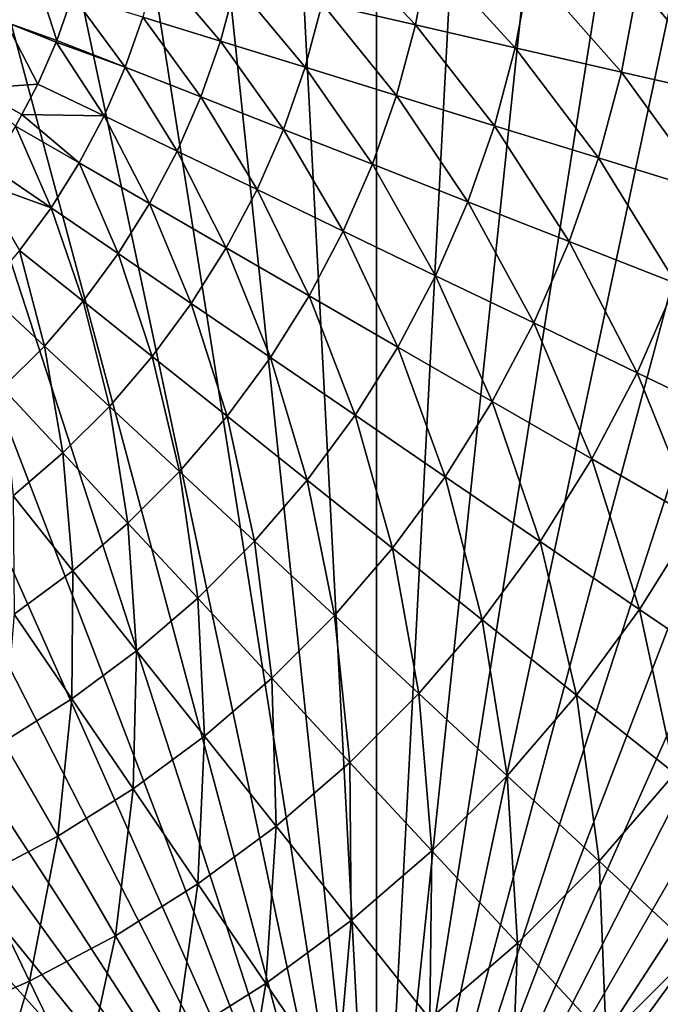
# Model space of a CAD drawing. Extents: x -136 to 136, y -177 to 36.
# Drawn here: x -91 to -80, y -20 to -3 of the extents above; entities that cross this region are included whole.
import ezdxf

# ---------------------------------------------------------------- set-up
doc = ezdxf.new("R2010")
doc.units = 0
doc.layers.add('L4', color=7, linetype='CONTINUOUS')

msp = doc.modelspace()

# ---------------------------------------------------------------- linework, layer by layer
at = {"layer": 'L4', "color": 7}
for points in [[(-103.1359, 29.83566), (-100, 30), (-85, -25.98076)], [(-85, -25.98076), (-100, 30), (-96.86415, 29.83566)], [(-85, -25.98076), (-106.2374, 29.34443), (-103.1359, 29.83566)], [(-85, -25.98076), (-96.86415, 29.83566), (-93.76265, 29.34443)], [(-85, -25.98076), (-109.2705, 28.53169), (-106.2374, 29.34443)], [(-93.76265, 29.34443), (-90.72949, 28.53169), (-85, -25.98076)], [(-112.2021, 27.40636), (-109.2705, 28.53169), (-85, -25.98076)], [(-85, -25.98076), (-90.72949, 28.53169), (-87.7979, 27.40636)], [(-85, -25.98076), (-115, 25.98076), (-112.2021, 27.40636)], [(-85, -25.98076), (-87.7979, 27.40636), (-85, 25.98076)], [(-85, -25.98076), (-117.6336, 24.27051), (-115, 25.98076)], [(-85, 25.98076), (-82.36644, 24.27051), (-85, -25.98076)], [(-85, -25.98076), (-120.0739, 22.29434), (-117.6336, 24.27051)], [(-85, -25.98076), (-82.36644, 24.27051), (-79.92608, 22.29434)], [(-122.2943, 20.07392), (-120.0739, 22.29434), (-85, -25.98076)], [(-85, -25.98076), (-79.92608, 22.29434), (-77.70566, 20.07392)], [(-122.2943, 20.07392), (-85, -25.98076), (-124.2705, 17.63356)], [(-75.72949, 17.63356), (-85, -25.98076), (-77.70566, 20.07392)], [(-124.2705, 17.63356), (-85, -25.98076), (-125.9808, 15)], [(-74.01924, 15), (-85, -25.98076), (-75.72949, 17.63356)], [(-125.9808, 15), (-85, -25.98076), (-127.4064, 12.2021)], [(-74.01924, 15), (-72.59364, 12.2021), (-85, -25.98076)], [(-90.72949, -28.53169), (-93.76265, -29.34443), (-127.4064, 12.2021)], [(-127.4064, 12.2021), (-85, -25.98076), (-87.7979, -27.40636)], [(-127.4064, 12.2021), (-87.7979, -27.40636), (-90.72949, -28.53169)], [(-85, -25.98076), (-72.59364, 12.2021), (-71.46831, 9.27051)], [(-85, -25.98076), (-71.46831, 9.27051), (-70.65557, 6.237351)], [(-70.65557, 6.237351), (-70.16435, 3.135854), (-85, -25.98076)], [(-85, -25.98076), (-70.16435, 3.135854), (-70, 0)], [(-85, -25.98076), (-70, 0), (-70.16435, -3.135854)], [(-91.09589, -3.525384, 24.62737), (-90.72426, -2.381605, 24.62737), (-91.46316, -2.191889, 26.55308)], [(-85.89462, -3.219461, 16.4629), (-84.35957, -3.569826, 14.53512), (-85.69347, -2.156362, 16.4629)], [(-85.69347, -2.156362, 16.4629), (-84.35957, -3.569826, 14.53512), (-84.13653, -2.391033, 14.53512)], [(-91.09589, -3.525384, 24.62737), (-90.25714, -3.823792, 22.75691), (-90.72426, -2.381605, 24.62737)], [(-90.25714, -3.823792, 22.75691), (-89.99863, -3.085015, 22.75691), (-90.72426, -2.381605, 24.62737)], [(-84.35957, -3.569826, 14.53512), (-82.71588, -3.944986, 12.704), (-84.13653, -2.391033, 14.53512)], [(-84.13653, -2.391033, 14.53512), (-82.71588, -3.944986, 12.704), (-82.4694, -2.642312, 12.704)], [(-88.84361, -3.441289, 20.58103), (-87.56746, -3.83493, 18.48056), (-88.61765, -2.597949, 20.58103)], [(-88.61765, -2.597949, 20.58103), (-87.56746, -3.83493, 18.48056), (-87.31564, -2.895122, 18.48056)], [(-82.71588, -3.944986, 12.704), (-80.96933, -4.343626, 10.97597), (-82.4694, -2.642312, 12.704)], [(-82.4694, -2.642312, 12.704), (-80.96933, -4.343626, 10.97597), (-80.69795, -2.909317, 10.97597)], [(-87.56746, -3.83493, 18.48056), (-86.17465, -4.264555, 16.4629), (-87.31564, -2.895122, 18.48056)], [(-87.31564, -2.895122, 18.48056), (-86.17465, -4.264555, 16.4629), (-85.89462, -3.219461, 16.4629)], [(-80.96933, -4.343626, 10.97597), (-79.12605, -4.764343, 9.357098), (-80.69795, -2.909317, 10.97597)], [(-80.69795, -2.909317, 10.97597), (-79.12605, -4.764343, 9.357098), (-78.82838, -3.191109, 9.357098)], [(-89.99863, -3.085015, 22.75691), (-90.25714, -3.823792, 22.75691), (-89.13198, -4.265384, 20.58103)], [(-88.84361, -3.441289, 20.58103), (-89.99863, -3.085015, 22.75691), (-89.13198, -4.265384, 20.58103)], [(-86.17465, -4.264555, 16.4629), (-84.67008, -4.728654, 14.53512), (-85.89462, -3.219461, 16.4629)], [(-85.89462, -3.219461, 16.4629), (-84.67008, -4.728654, 14.53512), (-84.35957, -3.569826, 14.53512)], [(-70.16435, -3.135854), (-70.65557, -6.237351), (-85, -25.98076)], [(-91.60796, -4.613565, 24.62737), (-90.57013, -4.541185, 22.75691), (-91.09589, -3.525384, 24.62737)], [(-90.57013, -4.541185, 22.75691), (-90.26965, -3.852476, 22.75691), (-91.09589, -3.525384, 24.62737)], [(-90.26965, -3.852476, 22.75691), (-90.25714, -3.823792, 22.75691), (-91.09589, -3.525384, 24.62737)], [(-89.13198, -4.265384, 20.58103), (-87.88881, -4.753292, 18.48056), (-88.84361, -3.441289, 20.58103)], [(-88.84361, -3.441289, 20.58103), (-87.88881, -4.753292, 18.48056), (-87.56746, -3.83493, 18.48056)], [(-84.67008, -4.728654, 14.53512), (-83.05902, -5.225599, 12.704), (-84.35957, -3.569826, 14.53512)], [(-84.35957, -3.569826, 14.53512), (-83.05902, -5.225599, 12.704), (-82.71588, -3.944986, 12.704)], [(-90.26965, -3.852476, 22.75691), (-90.57013, -4.541185, 22.75691), (-89.48112, -5.065626, 20.58103)], [(-89.13198, -4.265384, 20.58103), (-90.25714, -3.823792, 22.75691), (-90.26965, -3.852476, 22.75691)], [(-89.13198, -4.265384, 20.58103), (-90.26965, -3.852476, 22.75691), (-89.48112, -5.065626, 20.58103)], [(-87.88881, -4.753292, 18.48056), (-86.532, -5.2858, 16.4629), (-87.56746, -3.83493, 18.48056)], [(-87.56746, -3.83493, 18.48056), (-86.532, -5.2858, 16.4629), (-86.17465, -4.264555, 16.4629)], [(-83.05902, -5.225599, 12.704), (-81.34715, -5.753644, 10.97597), (-82.71588, -3.944986, 12.704)], [(-82.71588, -3.944986, 12.704), (-81.34715, -5.753644, 10.97597), (-80.96933, -4.343626, 10.97597)], [(-89.48112, -5.065626, 20.58103), (-88.27789, -5.645071, 18.48056), (-89.13198, -4.265384, 20.58103)], [(-89.13198, -4.265384, 20.58103), (-88.27789, -5.645071, 18.48056), (-87.88881, -4.753292, 18.48056)], [(-86.532, -5.2858, 16.4629), (-85.06632, -5.861039, 14.53512), (-86.17465, -4.264555, 16.4629)], [(-86.17465, -4.264555, 16.4629), (-85.06632, -5.861039, 14.53512), (-84.67008, -4.728654, 14.53512)], [(-81.34715, -5.753644, 10.97597), (-79.54045, -6.310934, 9.357098), (-80.96933, -4.343626, 10.97597)], [(-80.96933, -4.343626, 10.97597), (-79.54045, -6.310934, 9.357098), (-79.12605, -4.764343, 9.357098)], [(-90.83347, -5.039451, 22.75691), (-90.57013, -4.541185, 22.75691), (-91.60796, -4.613565, 24.62737)], [(-90.93586, -5.233182, 22.75691), (-90.83347, -5.039451, 22.75691), (-91.60796, -4.613565, 24.62737)], [(-89.48112, -5.065626, 20.58103), (-90.57013, -4.541185, 22.75691), (-90.83347, -5.039451, 22.75691)], [(-88.27789, -5.645071, 18.48056), (-86.96467, -6.277484, 16.4629), (-87.88881, -4.753292, 18.48056)], [(-87.88881, -4.753292, 18.48056), (-86.96467, -6.277484, 16.4629), (-86.532, -5.2858, 16.4629)], [(-85.06632, -5.861039, 14.53512), (-83.49691, -6.476989, 12.704), (-84.67008, -4.728654, 14.53512)], [(-84.67008, -4.728654, 14.53512), (-83.49691, -6.476989, 12.704), (-83.05902, -5.225599, 12.704)], [(-89.88909, -5.837538, 20.58103), (-90.83347, -5.039451, 22.75691), (-90.93586, -5.233182, 22.75691)], [(-89.48112, -5.065626, 20.58103), (-90.83347, -5.039451, 22.75691), (-89.88909, -5.837538, 20.58103)], [(-89.88909, -5.837538, 20.58103), (-88.73253, -6.50528, 18.48056), (-89.48112, -5.065626, 20.58103)], [(-89.48112, -5.065626, 20.58103), (-88.73253, -6.50528, 18.48056), (-88.27789, -5.645071, 18.48056)], [(-90.93586, -5.233182, 22.75691), (-91.35228, -5.895913, 22.75691), (-90.3536, -6.576804, 20.58103)], [(-89.88909, -5.837538, 20.58103), (-90.93586, -5.233182, 22.75691), (-90.3536, -6.576804, 20.58103)], [(-86.96467, -6.277484, 16.4629), (-85.54607, -6.960646, 14.53512), (-86.532, -5.2858, 16.4629)], [(-86.532, -5.2858, 16.4629), (-85.54607, -6.960646, 14.53512), (-85.06632, -5.861039, 14.53512)], [(-83.49691, -6.476989, 12.704), (-81.82927, -7.131485, 10.97597), (-83.05902, -5.225599, 12.704)], [(-83.05902, -5.225599, 12.704), (-81.82927, -7.131485, 10.97597), (-81.34715, -5.753644, 10.97597)], [(-88.73253, -6.50528, 18.48056), (-87.47023, -7.234063, 16.4629), (-88.27789, -5.645071, 18.48056)], [(-88.27789, -5.645071, 18.48056), (-87.47023, -7.234063, 16.4629), (-86.96467, -6.277484, 16.4629)], [(-81.82927, -7.131485, 10.97597), (-80.06928, -7.82223, 9.357098), (-81.34715, -5.753644, 10.97597)], [(-81.34715, -5.753644, 10.97597), (-80.06928, -7.82223, 9.357098), (-79.54045, -6.310934, 9.357098)], [(-90.3536, -6.576804, 20.58103), (-91.35228, -5.895913, 22.75691), (-91.53819, -6.147802, 22.75691)], [(-90.3536, -6.576804, 20.58103), (-89.25017, -7.32911, 18.48056), (-89.88909, -5.837538, 20.58103)], [(-89.88909, -5.837538, 20.58103), (-89.25017, -7.32911, 18.48056), (-88.73253, -6.50528, 18.48056)], [(-85.54607, -6.960646, 14.53512), (-84.02707, -7.692155, 12.704), (-85.06632, -5.861039, 14.53512)], [(-85.06632, -5.861039, 14.53512), (-84.02707, -7.692155, 12.704), (-83.49691, -6.476989, 12.704)], [(-90.3536, -6.576804, 20.58103), (-91.53819, -6.147802, 22.75691), (-90.87206, -7.279291, 20.58103)], [(-87.47023, -7.234063, 16.4629), (-86.10666, -8.021326, 14.53512), (-86.96467, -6.277484, 16.4629)], [(-86.96467, -6.277484, 16.4629), (-86.10666, -8.021326, 14.53512), (-85.54607, -6.960646, 14.53512)], [(-85, -25.98076), (-70.65557, -6.237351), (-71.46831, -9.27051)], [(-90.87206, -7.279291, 20.58103), (-89.82793, -8.111952, 18.48056), (-90.3536, -6.576804, 20.58103)], [(-90.3536, -6.576804, 20.58103), (-89.82793, -8.111952, 18.48056), (-89.25017, -7.32911, 18.48056)], [(-89.25017, -7.32911, 18.48056), (-88.04587, -8.150185, 16.4629), (-88.73253, -6.50528, 18.48056)], [(-88.73253, -6.50528, 18.48056), (-88.04587, -8.150185, 16.4629), (-87.47023, -7.234063, 16.4629)], [(-84.02707, -7.692155, 12.704), (-82.41302, -8.469445, 10.97597), (-83.49691, -6.476989, 12.704)], [(-83.49691, -6.476989, 12.704), (-82.41302, -8.469445, 10.97597), (-81.82927, -7.131485, 10.97597)], [(-86.10666, -8.021326, 14.53512), (-84.64658, -8.864305, 12.704), (-85.54607, -6.960646, 14.53512)], [(-85.54607, -6.960646, 14.53512), (-84.64658, -8.864305, 12.704), (-84.02707, -7.692155, 12.704)], [(-91.44156, -7.941069, 20.58103), (-90.46259, -8.849428, 18.48056), (-90.87206, -7.279291, 20.58103)], [(-90.87206, -7.279291, 20.58103), (-90.46259, -8.849428, 18.48056), (-89.82793, -8.111952, 18.48056)], [(-88.04587, -8.150185, 16.4629), (-86.74494, -9.037147, 14.53512), (-87.47023, -7.234063, 16.4629)], [(-87.47023, -7.234063, 16.4629), (-86.74494, -9.037147, 14.53512), (-86.10666, -8.021326, 14.53512)], [(-82.41302, -8.469445, 10.97597), (-80.70957, -9.289782, 9.357098), (-81.82927, -7.131485, 10.97597)], [(-81.82927, -7.131485, 10.97597), (-80.70957, -9.289782, 9.357098), (-80.06928, -7.82223, 9.357098)], [(-89.82793, -8.111952, 18.48056), (-88.68837, -9.020728, 16.4629), (-89.25017, -7.32911, 18.48056)], [(-89.25017, -7.32911, 18.48056), (-88.68837, -9.020728, 16.4629), (-88.04587, -8.150185, 16.4629)], [(-84.64658, -8.864305, 12.704), (-83.09512, -9.760039, 10.97597), (-84.02707, -7.692155, 12.704)], [(-84.02707, -7.692155, 12.704), (-83.09512, -9.760039, 10.97597), (-82.41302, -8.469445, 10.97597)], [(-80.70957, -9.289782, 9.357098), (-78.92271, -10.15029, 7.853064), (-80.06928, -7.82223, 9.357098)], [(-91.44156, -7.941069, 20.58103), (-91.15057, -9.537416, 18.48056), (-90.46259, -8.849428, 18.48056)], [(-86.74494, -9.037147, 14.53512), (-85.35194, -9.986881, 12.704), (-86.10666, -8.021326, 14.53512)], [(-86.10666, -8.021326, 14.53512), (-85.35194, -9.986881, 12.704), (-84.64658, -8.864305, 12.704)], [(-90.46259, -8.849428, 18.48056), (-89.39411, -9.840825, 16.4629), (-89.82793, -8.111952, 18.48056)], [(-89.82793, -8.111952, 18.48056), (-89.39411, -9.840825, 16.4629), (-88.68837, -9.020728, 16.4629)], [(-88.68837, -9.020728, 16.4629), (-87.45735, -10.00243, 14.53512), (-88.04587, -8.150185, 16.4629)], [(-88.04587, -8.150185, 16.4629), (-87.45735, -10.00243, 14.53512), (-86.74494, -9.037147, 14.53512)], [(-83.09512, -9.760039, 10.97597), (-81.45773, -10.70538, 9.357098), (-82.41302, -8.469445, 10.97597)], [(-82.41302, -8.469445, 10.97597), (-81.45773, -10.70538, 9.357098), (-80.70957, -9.289782, 9.357098)], [(-91.15057, -9.537416, 18.48056), (-90.15918, -10.60589, 16.4629), (-90.46259, -8.849428, 18.48056)], [(-90.46259, -8.849428, 18.48056), (-90.15918, -10.60589, 16.4629), (-89.39411, -9.840825, 16.4629)], [(-85.35194, -9.986881, 12.704), (-83.87175, -10.99605, 10.97597), (-84.64658, -8.864305, 12.704)], [(-84.64658, -8.864305, 12.704), (-83.87175, -10.99605, 10.97597), (-83.09512, -9.760039, 10.97597)], [(-89.39411, -9.840825, 16.4629), (-88.2399, -10.91177, 14.53512), (-88.68837, -9.020728, 16.4629)], [(-88.68837, -9.020728, 16.4629), (-88.2399, -10.91177, 14.53512), (-87.45735, -10.00243, 14.53512)], [(-87.45735, -10.00243, 14.53512), (-86.13922, -11.05361, 12.704), (-86.74494, -9.037147, 14.53512)], [(-86.74494, -9.037147, 14.53512), (-86.13922, -11.05361, 12.704), (-85.35194, -9.986881, 12.704)], [(-85, -25.98076), (-71.46831, -9.27051), (-72.59364, -12.2021)], [(-81.45773, -10.70538, 9.357098), (-79.74017, -11.69701, 7.853064), (-80.70957, -9.289782, 9.357098)], [(-80.70957, -9.289782, 9.357098), (-79.74017, -11.69701, 7.853064), (-78.92271, -10.15029, 7.853064)], [(-91.15057, -9.537416, 18.48056), (-90.97927, -11.31164, 16.4629), (-90.15918, -10.60589, 16.4629)], [(-90.15918, -10.60589, 16.4629), (-89.08822, -11.7601, 14.53512), (-89.39411, -9.840825, 16.4629)], [(-89.39411, -9.840825, 16.4629), (-89.08822, -11.7601, 14.53512), (-88.2399, -10.91177, 14.53512)], [(-83.87175, -10.99605, 10.97597), (-82.3096, -12.06111, 9.357098), (-83.09512, -9.760039, 10.97597)], [(-83.09512, -9.760039, 10.97597), (-82.3096, -12.06111, 9.357098), (-81.45773, -10.70538, 9.357098)], [(-88.2399, -10.91177, 14.53512), (-87.00401, -12.05852, 12.704), (-87.45735, -10.00243, 14.53512)], [(-87.45735, -10.00243, 14.53512), (-87.00401, -12.05852, 12.704), (-86.13922, -11.05361, 12.704)], [(-86.13922, -11.05361, 12.704), (-84.73859, -12.17057, 10.97597), (-85.35194, -9.986881, 12.704)], [(-85.35194, -9.986881, 12.704), (-84.73859, -12.17057, 10.97597), (-83.87175, -10.99605, 10.97597)], [(-90.97927, -11.31164, 16.4629), (-89.99757, -12.54265, 14.53512), (-90.15918, -10.60589, 16.4629)], [(-90.15918, -10.60589, 16.4629), (-89.99757, -12.54265, 14.53512), (-89.08822, -11.7601, 14.53512)], [(-82.3096, -12.06111, 9.357098), (-80.67095, -13.17833, 7.853064), (-81.45773, -10.70538, 9.357098)], [(-81.45773, -10.70538, 9.357098), (-80.67095, -13.17833, 7.853064), (-79.74017, -11.69701, 7.853064)], [(-89.08822, -11.7601, 14.53512), (-87.94148, -12.99599, 12.704), (-88.2399, -10.91177, 14.53512)], [(-88.2399, -10.91177, 14.53512), (-87.94148, -12.99599, 12.704), (-87.00401, -12.05852, 12.704)], [(-84.73859, -12.17057, 10.97597), (-83.26039, -13.34939, 9.357098), (-83.87175, -10.99605, 10.97597)], [(-83.87175, -10.99605, 10.97597), (-83.26039, -13.34939, 9.357098), (-82.3096, -12.06111, 9.357098)], [(-87.00401, -12.05852, 12.704), (-85.69077, -13.27702, 10.97597), (-86.13922, -11.05361, 12.704)], [(-86.13922, -11.05361, 12.704), (-85.69077, -13.27702, 10.97597), (-84.73859, -12.17057, 10.97597)], [(-90.97927, -11.31164, 16.4629), (-90.96285, -13.25506, 14.53512), (-89.99757, -12.54265, 14.53512)], [(-89.99757, -12.54265, 14.53512), (-88.94639, -13.86079, 12.704), (-89.08822, -11.7601, 14.53512)], [(-89.08822, -11.7601, 14.53512), (-88.94639, -13.86079, 12.704), (-87.94148, -12.99599, 12.704)], [(-80.67095, -13.17833, 7.853064), (-78.96156, -14.34377, 6.469156), (-79.74017, -11.69701, 7.853064)], [(-87.94148, -12.99599, 12.704), (-86.72298, -14.30923, 10.97597), (-87.00401, -12.05852, 12.704)], [(-87.00401, -12.05852, 12.704), (-86.72298, -14.30923, 10.97597), (-85.69077, -13.27702, 10.97597)], [(-83.26039, -13.34939, 9.357098), (-81.70981, -14.58594, 7.853064), (-82.3096, -12.06111, 9.357098)], [(-82.3096, -12.06111, 9.357098), (-81.70981, -14.58594, 7.853064), (-80.67095, -13.17833, 7.853064)], [(-85.69077, -13.27702, 10.97597), (-84.3048, -14.56302, 9.357098), (-84.73859, -12.17057, 10.97597)], [(-82.36644, -24.27051), (-85, -25.98076), (-72.59364, -12.2021)], [(-84.73859, -12.17057, 10.97597), (-84.3048, -14.56302, 9.357098), (-83.26039, -13.34939, 9.357098)], [(-82.36644, -24.27051), (-72.59364, -12.2021), (-79.92608, -22.29434)], [(-90.96285, -13.25506, 14.53512), (-90.01312, -14.64806, 12.704), (-89.99757, -12.54265, 14.53512)], [(-89.99757, -12.54265, 14.53512), (-90.01312, -14.64806, 12.704), (-88.94639, -13.86079, 12.704)], [(-88.94639, -13.86079, 12.704), (-87.82943, -15.26141, 10.97597), (-87.94148, -12.99599, 12.704)], [(-87.94148, -12.99599, 12.704), (-87.82943, -15.26141, 10.97597), (-86.72298, -14.30923, 10.97597)], [(-90.96285, -13.25506, 14.53512), (-91.1357, -15.35343, 12.704), (-90.01312, -14.64806, 12.704)], [(-81.70981, -14.58594, 7.853064), (-80.0923, -15.87586, 6.469156), (-80.67095, -13.17833, 7.853064)], [(-80.67095, -13.17833, 7.853064), (-80.0923, -15.87586, 6.469156), (-78.96156, -14.34377, 6.469156)], [(-86.72298, -14.30923, 10.97597), (-85.43698, -15.6952, 9.357098), (-85.69077, -13.27702, 10.97597)], [(-85.69077, -13.27702, 10.97597), (-85.43698, -15.6952, 9.357098), (-84.3048, -14.56302, 9.357098)], [(-84.3048, -14.56302, 9.357098), (-82.85096, -15.91198, 7.853064), (-83.26039, -13.34939, 9.357098)], [(-83.26039, -13.34939, 9.357098), (-82.85096, -15.91198, 7.853064), (-81.70981, -14.58594, 7.853064)], [(-90.01312, -14.64806, 12.704), (-89.00395, -16.12825, 10.97597), (-88.94639, -13.86079, 12.704)], [(-88.94639, -13.86079, 12.704), (-89.00395, -16.12825, 10.97597), (-87.82943, -15.26141, 10.97597)], [(-87.82943, -15.26141, 10.97597), (-86.65061, -16.73961, 9.357098), (-86.72298, -14.30923, 10.97597)], [(-86.72298, -14.30923, 10.97597), (-86.65061, -16.73961, 9.357098), (-85.43698, -15.6952, 9.357098)], [(-85.43698, -15.6952, 9.357098), (-84.08802, -17.14904, 7.853064), (-84.3048, -14.56302, 9.357098)], [(-84.3048, -14.56302, 9.357098), (-84.08802, -17.14904, 7.853064), (-82.85096, -15.91198, 7.853064)], [(-91.1357, -15.35343, 12.704), (-90.23996, -16.90488, 10.97597), (-90.01312, -14.64806, 12.704)], [(-90.01312, -14.64806, 12.704), (-90.23996, -16.90488, 10.97597), (-89.00395, -16.12825, 10.97597)], [(-82.85096, -15.91198, 7.853064), (-81.33437, -17.31917, 6.469156), (-81.70981, -14.58594, 7.853064)], [(-81.70981, -14.58594, 7.853064), (-81.33437, -17.31917, 6.469156), (-80.0923, -15.87586, 6.469156)], [(-91.1357, -15.35343, 12.704), (-91.53055, -17.58698, 10.97597), (-90.23996, -16.90488, 10.97597)], [(-89.00395, -16.12825, 10.97597), (-87.93889, -17.6904, 9.357098), (-87.82943, -15.26141, 10.97597)], [(-87.82943, -15.26141, 10.97597), (-87.93889, -17.6904, 9.357098), (-86.65061, -16.73961, 9.357098)], [(-86.65061, -16.73961, 9.357098), (-85.41406, -18.29019, 7.853064), (-85.43698, -15.6952, 9.357098)], [(-85.43698, -15.6952, 9.357098), (-85.41406, -18.29019, 7.853064), (-84.08802, -17.14904, 7.853064)], [(-84.08802, -17.14904, 7.853064), (-82.68083, -18.66563, 6.469156), (-82.85096, -15.91198, 7.853064)], [(-82.85096, -15.91198, 7.853064), (-82.68083, -18.66563, 6.469156), (-81.33437, -17.31917, 6.469156)], [(-81.33437, -17.31917, 6.469156), (-79.76034, -18.77966, 5.210232), (-80.0923, -15.87586, 6.469156)], [(-90.23996, -16.90488, 10.97597), (-89.29462, -18.54227, 9.357098), (-89.00395, -16.12825, 10.97597)], [(-89.00395, -16.12825, 10.97597), (-89.29462, -18.54227, 9.357098), (-87.93889, -17.6904, 9.357098)], [(-87.93889, -17.6904, 9.357098), (-86.82168, -19.32905, 7.853064), (-86.65061, -16.73961, 9.357098)], [(-86.65061, -16.73961, 9.357098), (-86.82168, -19.32905, 7.853064), (-85.41406, -18.29019, 7.853064)], [(-91.53055, -17.58698, 10.97597), (-90.71022, -19.29043, 9.357098), (-90.23996, -16.90488, 10.97597)], [(-90.23996, -16.90488, 10.97597), (-90.71022, -19.29043, 9.357098), (-89.29462, -18.54227, 9.357098)], [(-85.41406, -18.29019, 7.853064), (-84.12414, -19.9077, 6.469156), (-84.08802, -17.14904, 7.853064)], [(-84.08802, -17.14904, 7.853064), (-84.12414, -19.9077, 6.469156), (-82.68083, -18.66563, 6.469156)], [(-82.68083, -18.66563, 6.469156), (-81.22034, -20.23966, 5.210232), (-81.33437, -17.31917, 6.469156)], [(-81.33437, -17.31917, 6.469156), (-81.22034, -20.23966, 5.210232), (-79.76034, -18.77966, 5.210232)], [(-91.53055, -17.58698, 10.97597), (-92.17777, -19.93072, 9.357098), (-90.71022, -19.29043, 9.357098)], [(-89.29462, -18.54227, 9.357098), (-88.30298, -20.25982, 7.853064), (-87.93889, -17.6904, 9.357098)], [(-87.93889, -17.6904, 9.357098), (-88.30298, -20.25982, 7.853064), (-86.82168, -19.32905, 7.853064)], [(-86.82168, -19.32905, 7.853064), (-85.65623, -21.03844, 6.469156), (-85.41406, -18.29019, 7.853064)], [(-85.41406, -18.29019, 7.853064), (-85.65623, -21.03844, 6.469156), (-84.12414, -19.9077, 6.469156)], [(-90.71022, -19.29043, 9.357098), (-89.84971, -21.07729, 7.853064), (-89.29462, -18.54227, 9.357098)], [(-89.29462, -18.54227, 9.357098), (-89.84971, -21.07729, 7.853064), (-88.30298, -20.25982, 7.853064)], [(-84.12414, -19.9077, 6.469156), (-82.78537, -21.58647, 5.210232), (-82.68083, -18.66563, 6.469156)], [(-82.68083, -18.66563, 6.469156), (-82.78537, -21.58647, 5.210232), (-81.22034, -20.23966, 5.210232)], [(-81.22034, -20.23966, 5.210232), (-79.71171, -21.86559, 4.080716), (-79.76034, -18.77966, 5.210232)], [(-92.17777, -19.93072, 9.357098), (-91.4532, -21.77689, 7.853064), (-90.71022, -19.29043, 9.357098)], [(-90.71022, -19.29043, 9.357098), (-91.4532, -21.77689, 7.853064), (-89.84971, -21.07729, 7.853064)], [(-88.30298, -20.25982, 7.853064), (-87.26855, -22.05152, 6.469156), (-86.82168, -19.32905, 7.853064)], [(-86.82168, -19.32905, 7.853064), (-87.26855, -22.05152, 6.469156), (-85.65623, -21.03844, 6.469156)]]:
    msp.add_3dface(points, dxfattribs=at)

doc.saveas('drawing.dxf')
